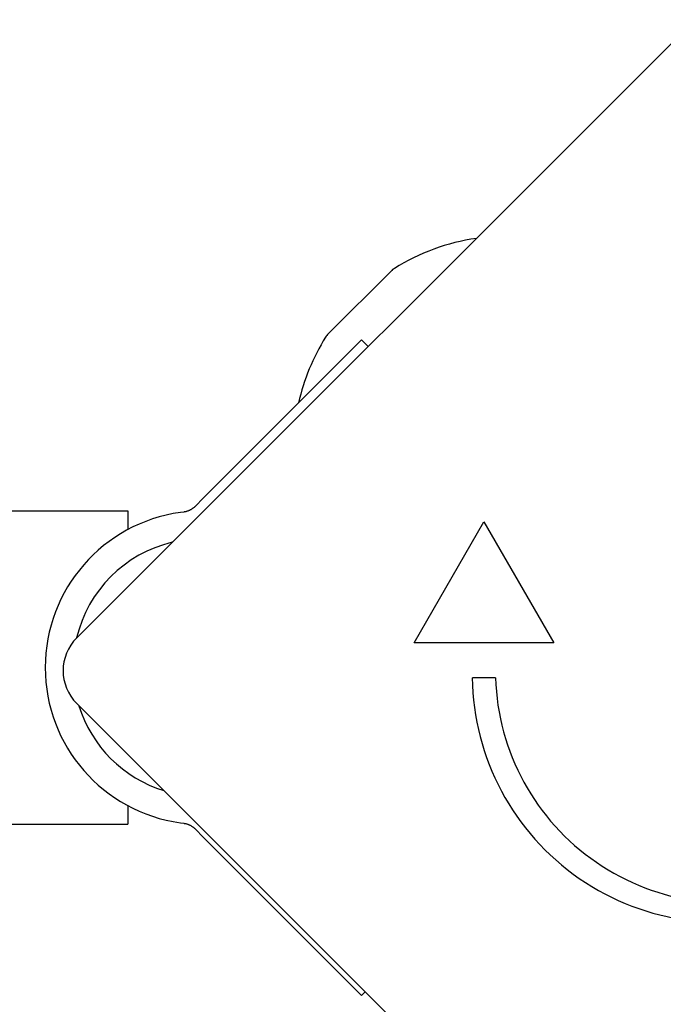
# Model space of a CAD drawing. Units: millimetres. Extents: x -4537 to 4124, y -3004 to 2606.
# Drawn here: x -536 to -467, y 973 to 1079 of the extents above; entities that cross this region are included whole.
import ezdxf

# ---------------------------------------------------------------- set-up
doc = ezdxf.new("R2010")
doc.units = ezdxf.units.MM

msp = doc.modelspace()

# ---------------------------------------------------------------- linework, layer by layer
for p, q in [((-530.1, 1012.76), (-463.63, 1079.23)), ((-503.07, 1045.44), (-496.32, 1052.2)), ((-516.42, 1027.86), (-499.48, 1044.8)), ((-499.48, 1044.8), (-498.77, 1044.09)), ((-516.42, 1027.86), (-517.42, 1026.85)), ((-632.39, 1026.4), (-524.6, 1026.4)), ((-524.6, 1026.4), (-524.6, 1024.4)), ((-518.6, 1026.28), (-518.96, 1026.24)), ((-493.83, 1012.22), (-486.33, 1025.21)), ((-486.33, 1025.21), (-478.83, 1012.22)), ((-478.83, 1012.22), (-493.83, 1012.22)), ((-487.58, 1008.47), (-485.08, 1008.47)), ((-463.63, 939.22), (-530.1, 1005.69)), ((-524.6, 994.7), (-524.6, 992.7)), ((-1401.6, 992.7), (-524.6, 992.7)), ((-518.96, 992.86), (-518.6, 992.81)), ((-517.42, 992.24), (-516.42, 991.24)), ((-516.42, 991.24), (-499.48, 974.3)), ((-499.09, 974.68), (-499.48, 974.3))]:
    msp.add_line(p, q)
at = {"flags": 128}
for points in [[(-517.42, 1026.85), (-517.46, 1026.82), (-517.49, 1026.78), (-517.53, 1026.75), (-517.57, 1026.71), (-517.62, 1026.68), (-517.66, 1026.65), (-517.7, 1026.62), (-517.75, 1026.59), (-517.8, 1026.56), (-517.84, 1026.53), (-517.89, 1026.5), (-517.94, 1026.48), (-517.99, 1026.46), (-518.04, 1026.43), (-518.09, 1026.41), (-518.14, 1026.39), (-518.2, 1026.37), (-518.25, 1026.36), (-518.31, 1026.34), (-518.37, 1026.32), (-518.42, 1026.31), (-518.48, 1026.3), (-518.54, 1026.29), (-518.6, 1026.28)], [(-518.6, 992.81), (-518.54, 992.8), (-518.48, 992.79), (-518.42, 992.78), (-518.37, 992.77), (-518.31, 992.75), (-518.25, 992.74), (-518.2, 992.72), (-518.14, 992.7), (-518.09, 992.68), (-518.04, 992.66), (-517.99, 992.64), (-517.94, 992.61), (-517.89, 992.59), (-517.84, 992.56), (-517.8, 992.53), (-517.75, 992.51), (-517.7, 992.48), (-517.66, 992.44), (-517.62, 992.41), (-517.57, 992.38), (-517.53, 992.35), (-517.49, 992.31), (-517.46, 992.28), (-517.42, 992.24)]]:
    msp.add_lwpolyline(points, dxfattribs=at)
for centre, radius, start, end in [((-483.78, 1032.91), 23.05, 98.3832, 121.887), ((-494.9, 1050.78), 2, 121.887, 135), ((-501.66, 1044.03), 2, 135, 148.113), ((-483.78, 1032.91), 23.05, 148.113, 167.2177), ((-516.63, 1009.55), 16.85, 97.9232, 262.0768), ((-516.63, 1009.55), 13.85, 103.3764, 166.6237), ((-526.56, 1009.22), 5, 135, 225), ((-460.92, 1008.82), 26.67, 180.7639, 289.9398), ((-460.1, 1009.22), 25, 181.7367, 289.3173), ((-516.63, 1009.55), 13.85, 197.1902, 252.8098)]:
    msp.add_arc(centre, radius, start, end)

doc.saveas('drawing.dxf')
